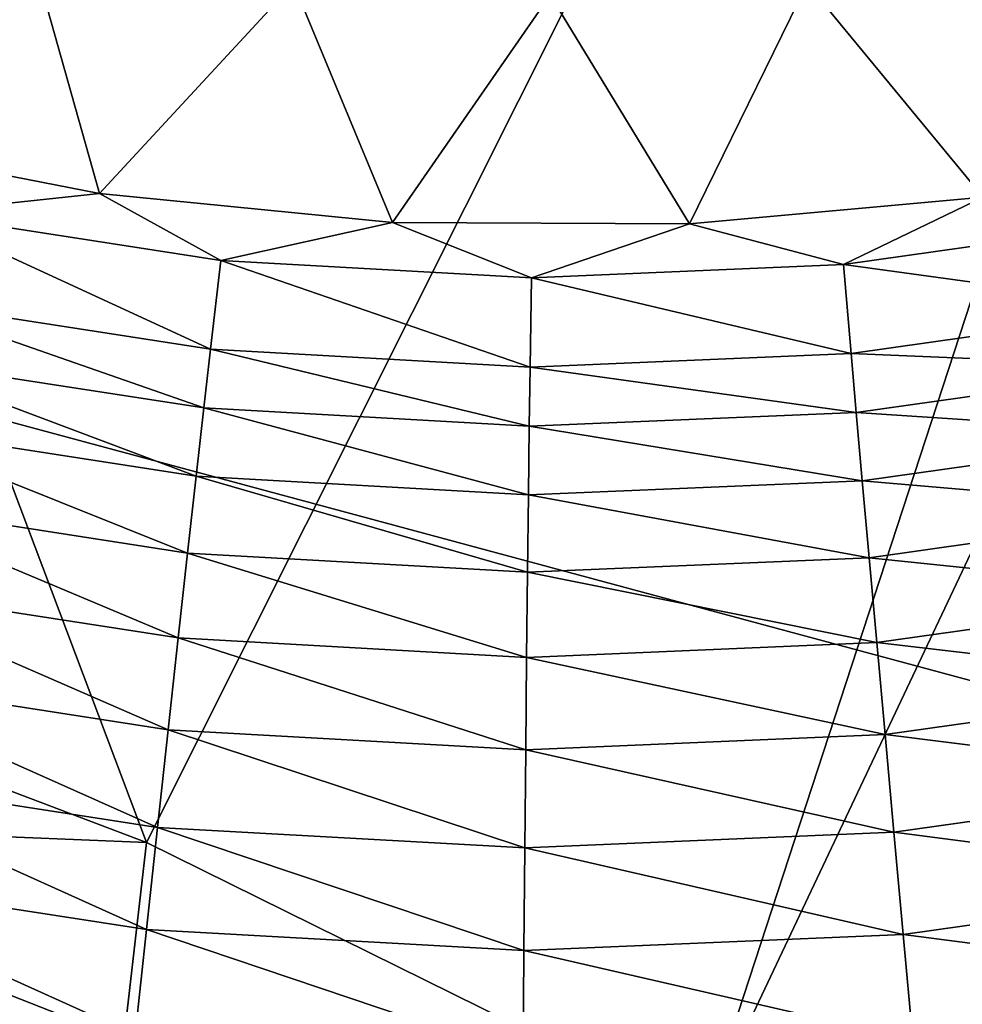
# Model space of a CAD drawing. Extents: x -185 to 183, y -457 to 0.
# Drawn here: x -129 to -127, y -320 to -318 of the extents above; entities that cross this region are included whole.
import ezdxf

# ---------------------------------------------------------------- set-up
doc = ezdxf.new("R2010")
doc.units = 0
doc.layers.get('0').update_dxf_attribs({"linetype": 'CONTINUOUS'})

msp = doc.modelspace()

# ---------------------------------------------------------------- linework, layer by layer
for points in [[(-141.5522, -348.2383, 44.7785), (-94.859, -235.7371, 43.7614), (-141.6139, -235.7659, 43.4177)], [(-94.859, -235.7371, 43.7614), (-141.5522, -348.2383, 44.7785), (-94.7973, -348.2113, 44.9322)], [(-87.3114, -343.1192, 39.8901), (-130.355, -240.9499, 38.5673), (-87.3539, -240.9132, 38.8461)], [(-117.3794, -308.7657, 39.4079), (-130.355, -240.9499, 38.5673), (-87.3114, -343.1192, 39.8901)], [(-130.9987, -312.6663, 21.9777), (-124.0629, -310.7888, 20.201), (-128.4258, -319.4931, 22.0356)], [(-128.4258, -319.4931, 22.0356), (-124.0629, -310.7888, 20.201), (-127.1182, -320.1393, 21.8245)], [(-124.0629, -310.7888, 20.201), (-125.0824, -315.83, 20.9505), (-127.1182, -320.1393, 21.8245)], [(-129.7936, -318.9741, 22.266), (-130.9987, -312.6663, 21.9777), (-128.4258, -319.4931, 22.0356)], [(-135.0763, -316.7982, 28.1814), (-124.2776, -319.7096, 26.3162), (-125.9246, -314.1191, 26.1392)], [(-125.8711, -320.9143, 21.6356), (-127.1182, -320.1393, 21.8245), (-125.0824, -315.83, 20.9505)], [(-124.2776, -319.7096, 26.3162), (-135.0763, -316.7982, 28.1814), (-133.265, -322.6545, 28.3068)], [(-128.6988, -317.391, 33.6187), (-129.2138, -317.8367, 36.968), (-129.3238, -317.2442, 33.6165)], [(-128.6988, -317.391, 33.6187), (-128.5364, -317.9694, 36.9735), (-129.2138, -317.8367, 36.968)], [(-128.081, -317.4758, 33.62), (-128.5364, -317.9694, 36.9735), (-128.6988, -317.391, 33.6187)], [(-126.2579, -317.391, 33.6187), (-126.4624, -317.9774, 36.9859), (-126.8757, -317.4758, 33.62)], [(-128.081, -317.4758, 33.62), (-127.8488, -318.0375, 36.9783), (-128.5364, -317.9694, 36.9735)], [(-127.4784, -317.5029, 33.6203), (-127.8488, -318.0375, 36.9783), (-128.081, -317.4758, 33.62)], [(-126.8757, -317.4758, 33.62), (-127.1521, -318.0403, 36.9825), (-127.4784, -317.5029, 33.6203)], [(-126.8757, -317.4758, 33.62), (-126.4624, -317.9774, 36.9859), (-127.1521, -318.0403, 36.9825)], [(-127.4784, -317.5029, 33.6203), (-127.1521, -318.0403, 36.9825), (-127.8488, -318.0375, 36.9783)], [(-128.5364, -317.9694, 36.9735), (-128.9687, -318.0152, 37.4524), (-129.2138, -317.8367, 36.968)], [(-128.5364, -317.9694, 36.9735), (-128.2512, -318.1263, 37.4576), (-128.9687, -318.0152, 37.4524)], [(-127.8488, -318.0375, 36.9783), (-128.2512, -318.1263, 37.4576), (-128.5364, -317.9694, 36.9735)], [(-126.4624, -317.9774, 36.9859), (-126.7905, -318.136, 37.4661), (-127.1521, -318.0403, 36.9825)], [(-126.4624, -317.9774, 36.9859), (-126.0709, -318.0343, 37.4691), (-126.7905, -318.136, 37.4661)], [(-128.9687, -318.0152, 37.4524), (-128.2757, -318.3345, 37.9342), (-129.0141, -318.2201, 37.9289)], [(-128.2757, -318.3345, 37.9342), (-128.9687, -318.0152, 37.4524), (-128.2512, -318.1263, 37.4576)], [(-127.8488, -318.0375, 36.9783), (-127.5225, -318.1671, 37.4622), (-128.2512, -318.1263, 37.4576)], [(-127.1521, -318.0403, 36.9825), (-127.5225, -318.1671, 37.4622), (-127.8488, -318.0375, 36.9783)], [(-126.0322, -318.2402, 37.9452), (-126.7905, -318.136, 37.4661), (-126.0709, -318.0343, 37.4691)], [(-127.1521, -318.0403, 36.9825), (-126.7905, -318.136, 37.4661), (-127.5225, -318.1671, 37.4622)], [(-128.2512, -318.1263, 37.4576), (-127.5259, -318.3766, 37.9387), (-128.2757, -318.3345, 37.9342)], [(-127.5259, -318.3766, 37.9387), (-128.2512, -318.1263, 37.4576), (-127.5225, -318.1671, 37.4622)], [(-126.7727, -318.3448, 37.9423), (-127.5225, -318.1671, 37.4622), (-126.7905, -318.136, 37.4661)], [(-126.7905, -318.136, 37.4661), (-126.0322, -318.2402, 37.9452), (-126.7727, -318.3448, 37.9423)], [(-127.5225, -318.1671, 37.4622), (-126.7727, -318.3448, 37.9423), (-127.5259, -318.3766, 37.9387)], [(-129.0141, -318.2201, 37.9289), (-128.2915, -318.4727, 38.1628), (-129.0435, -318.3562, 38.1575)], [(-128.2915, -318.4727, 38.1628), (-129.0141, -318.2201, 37.9289), (-128.2757, -318.3345, 37.9342)], [(-126.0064, -318.3767, 38.1736), (-126.7727, -318.3448, 37.9423), (-126.0322, -318.2402, 37.9452)], [(-128.2757, -318.3345, 37.9342), (-127.5278, -318.5156, 38.1672), (-128.2915, -318.4727, 38.1628)], [(-127.5278, -318.5156, 38.1672), (-128.2757, -318.3345, 37.9342), (-127.5259, -318.3766, 37.9387)], [(-129.0435, -318.3562, 38.1575), (-128.3095, -318.6328, 38.3808), (-129.0773, -318.5137, 38.3756)], [(-128.3095, -318.6328, 38.3808), (-129.0435, -318.3562, 38.1575), (-128.2915, -318.4727, 38.1628)], [(-126.7606, -318.4831, 38.1709), (-127.5259, -318.3766, 37.9387), (-126.7727, -318.3448, 37.9423)], [(-126.7727, -318.3448, 37.9423), (-126.0064, -318.3767, 38.1736), (-126.7606, -318.4831, 38.1709)], [(-127.5259, -318.3766, 37.9387), (-126.7606, -318.4831, 38.1709), (-127.5278, -318.5156, 38.1672)], [(-125.9764, -318.5348, 38.3915), (-126.7606, -318.4831, 38.1709), (-126.0064, -318.3767, 38.1736)], [(-128.2915, -318.4727, 38.1628), (-127.5298, -318.6765, 38.3853), (-128.3095, -318.6328, 38.3808)], [(-127.5298, -318.6765, 38.3853), (-128.2915, -318.4727, 38.1628), (-127.5278, -318.5156, 38.1672)], [(-126.7464, -318.6434, 38.3889), (-127.5278, -318.5156, 38.1672), (-126.7606, -318.4831, 38.1709)], [(-126.7606, -318.4831, 38.1709), (-125.9764, -318.5348, 38.3915), (-126.7464, -318.6434, 38.3889)], [(-129.0773, -318.5137, 38.3756), (-128.3297, -318.8134, 38.5853), (-129.1152, -318.6916, 38.58)], [(-128.3297, -318.8134, 38.5853), (-129.0773, -318.5137, 38.3756), (-128.3095, -318.6328, 38.3808)], [(-127.5278, -318.5156, 38.1672), (-126.7464, -318.6434, 38.3889), (-127.5298, -318.6765, 38.3853)], [(-125.9424, -318.713, 38.5957), (-126.7464, -318.6434, 38.3889), (-125.9764, -318.5348, 38.3915)], [(-128.3095, -318.6328, 38.3808), (-127.5318, -318.8581, 38.5896), (-128.3297, -318.8134, 38.5853)], [(-127.5318, -318.8581, 38.5896), (-128.3095, -318.6328, 38.3808), (-127.5298, -318.6765, 38.3853)], [(-126.7303, -318.8242, 38.5932), (-127.5298, -318.6765, 38.3853), (-126.7464, -318.6434, 38.3889)], [(-126.7464, -318.6434, 38.3889), (-125.9424, -318.713, 38.5957), (-126.7303, -318.8242, 38.5932)], [(-127.5298, -318.6765, 38.3853), (-126.7303, -318.8242, 38.5932), (-127.5318, -318.8581, 38.5896)], [(-129.1152, -318.6916, 38.58), (-128.3516, -319.0126, 38.7732), (-129.1568, -318.8878, 38.7679)], [(-128.3516, -319.0126, 38.7732), (-129.1152, -318.6916, 38.58), (-128.3297, -318.8134, 38.5853)], [(-125.9049, -318.9097, 38.7836), (-126.7303, -318.8242, 38.5932), (-125.9424, -318.713, 38.5957)], [(-128.3297, -318.8134, 38.5853), (-127.5339, -319.0585, 38.7776), (-128.3516, -319.0126, 38.7732)], [(-127.5339, -319.0585, 38.7776), (-128.3297, -318.8134, 38.5853), (-127.5318, -318.8581, 38.5896)], [(-126.7125, -319.0237, 38.7811), (-127.5318, -318.8581, 38.5896), (-126.7303, -318.8242, 38.5932)], [(-126.7303, -318.8242, 38.5932), (-125.9049, -318.9097, 38.7836), (-126.7125, -319.0237, 38.7811)], [(-127.5318, -318.8581, 38.5896), (-126.7125, -319.0237, 38.7811), (-127.5339, -319.0585, 38.7776)], [(-129.1568, -318.8878, 38.7679), (-128.3752, -319.2283, 38.9422), (-129.2016, -319.1003, 38.9369)], [(-128.3752, -319.2283, 38.9422), (-129.1568, -318.8878, 38.7679), (-128.3516, -319.0126, 38.7732)], [(-125.8643, -319.1225, 38.9526), (-126.7125, -319.0237, 38.7811), (-125.9049, -318.9097, 38.7836)], [(-128.4258, -319.4931, 22.0356), (-129.7994, -319.4367, 22.2882), (-129.7936, -318.9741, 22.266)], [(-128.3516, -319.0126, 38.7732), (-127.536, -319.2752, 38.9466), (-128.3752, -319.2283, 38.9422)], [(-127.536, -319.2752, 38.9466), (-128.3516, -319.0126, 38.7732), (-127.5339, -319.0585, 38.7776)], [(-126.693, -319.2395, 38.9501), (-127.5339, -319.0585, 38.7776), (-126.7125, -319.0237, 38.7811)], [(-126.7125, -319.0237, 38.7811), (-125.8643, -319.1225, 38.9526), (-126.693, -319.2395, 38.9501)], [(-127.5339, -319.0585, 38.7776), (-126.693, -319.2395, 38.9501), (-127.536, -319.2752, 38.9466)], [(-129.2016, -319.1003, 38.9369), (-128.4001, -319.4574, 39.0903), (-129.2489, -319.326, 39.085)], [(-128.4001, -319.4574, 39.0903), (-129.2016, -319.1003, 38.9369), (-128.3752, -319.2283, 38.9422)], [(-125.821, -319.3486, 39.1007), (-126.693, -319.2395, 38.9501), (-125.8643, -319.1225, 38.9526)], [(-128.3752, -319.2283, 38.9422), (-127.5381, -319.5057, 39.0948), (-128.4001, -319.4574, 39.0903)], [(-127.5381, -319.5057, 39.0948), (-128.3752, -319.2283, 38.9422), (-127.536, -319.2752, 38.9466)], [(-126.6722, -319.469, 39.0983), (-127.536, -319.2752, 38.9466), (-126.693, -319.2395, 38.9501)], [(-126.693, -319.2395, 38.9501), (-125.821, -319.3486, 39.1007), (-126.6722, -319.469, 39.0983)], [(-127.536, -319.2752, 38.9466), (-126.6722, -319.469, 39.0983), (-127.5381, -319.5057, 39.0948)], [(-129.2489, -319.326, 39.085), (-128.426, -319.6972, 39.2162), (-129.2982, -319.5622, 39.2108)], [(-128.426, -319.6972, 39.2162), (-129.2489, -319.326, 39.085), (-128.4001, -319.4574, 39.0903)], [(-125.7758, -319.5852, 39.2266), (-126.6722, -319.469, 39.0983), (-125.821, -319.3486, 39.1007)], [(-129.7994, -319.4367, 22.2882), (-128.674, -320.3759, 22.0844), (-129.9525, -319.8678, 22.295)], [(-128.4258, -319.4931, 22.0356), (-128.4791, -319.956, 22.069), (-129.7994, -319.4367, 22.2882)], [(-128.674, -320.3759, 22.0844), (-129.7994, -319.4367, 22.2882), (-128.4791, -319.956, 22.069)], [(-128.4001, -319.4574, 39.0903), (-127.5402, -319.7467, 39.2207), (-128.426, -319.6972, 39.2162)], [(-127.5402, -319.7467, 39.2207), (-128.4001, -319.4574, 39.0903), (-127.5381, -319.5057, 39.0948)], [(-126.6504, -319.7089, 39.2242), (-127.5381, -319.5057, 39.0948), (-126.6722, -319.469, 39.0983)], [(-126.6722, -319.469, 39.0983), (-125.7758, -319.5852, 39.2266), (-126.6504, -319.7089, 39.2242)], [(-127.1182, -320.1393, 21.8245), (-128.4791, -319.956, 22.069), (-128.4258, -319.4931, 22.0356)], [(-127.5381, -319.5057, 39.0948), (-126.6504, -319.7089, 39.2242), (-127.5402, -319.7467, 39.2207)], [(-129.2982, -319.5622, 39.2108), (-128.4525, -319.9442, 39.3189), (-129.3489, -319.8055, 39.3134)], [(-128.4525, -319.9442, 39.3189), (-129.2982, -319.5622, 39.2108), (-128.426, -319.6972, 39.2162)], [(-125.729, -319.8289, 39.3294), (-126.6504, -319.7089, 39.2242), (-125.7758, -319.5852, 39.2266)], [(-128.426, -319.6972, 39.2162), (-127.5422, -319.995, 39.3235), (-128.4525, -319.9442, 39.3189)], [(-127.5422, -319.995, 39.3235), (-128.426, -319.6972, 39.2162), (-127.5402, -319.7467, 39.2207)], [(-133.265, -322.6545, 28.3068), (-122.3777, -325.2146, 26.4843), (-124.2776, -319.7096, 26.3162)], [(-126.6279, -319.956, 39.327), (-127.5402, -319.7467, 39.2207), (-126.6504, -319.7089, 39.2242)], [(-126.6504, -319.7089, 39.2242), (-125.729, -319.8289, 39.3294), (-126.6279, -319.956, 39.327)], [(-127.5402, -319.7467, 39.2207), (-126.6279, -319.956, 39.327), (-127.5422, -319.995, 39.3235)], [(-129.3489, -319.8055, 39.3134), (-128.5061, -320.4471, 39.4543), (-129.4515, -320.301, 39.4486)], [(-128.5061, -320.4471, 39.4543), (-129.3489, -319.8055, 39.3134), (-128.4525, -319.9442, 39.3189)], [(-125.6338, -320.3251, 39.4652), (-126.6279, -319.956, 39.327), (-125.729, -319.8289, 39.3294)], [(-128.8802, -320.8046, 22.0568), (-129.9525, -319.8678, 22.295), (-128.674, -320.3759, 22.0844)]]:
    msp.add_3dface(points)

doc.saveas('drawing.dxf')
